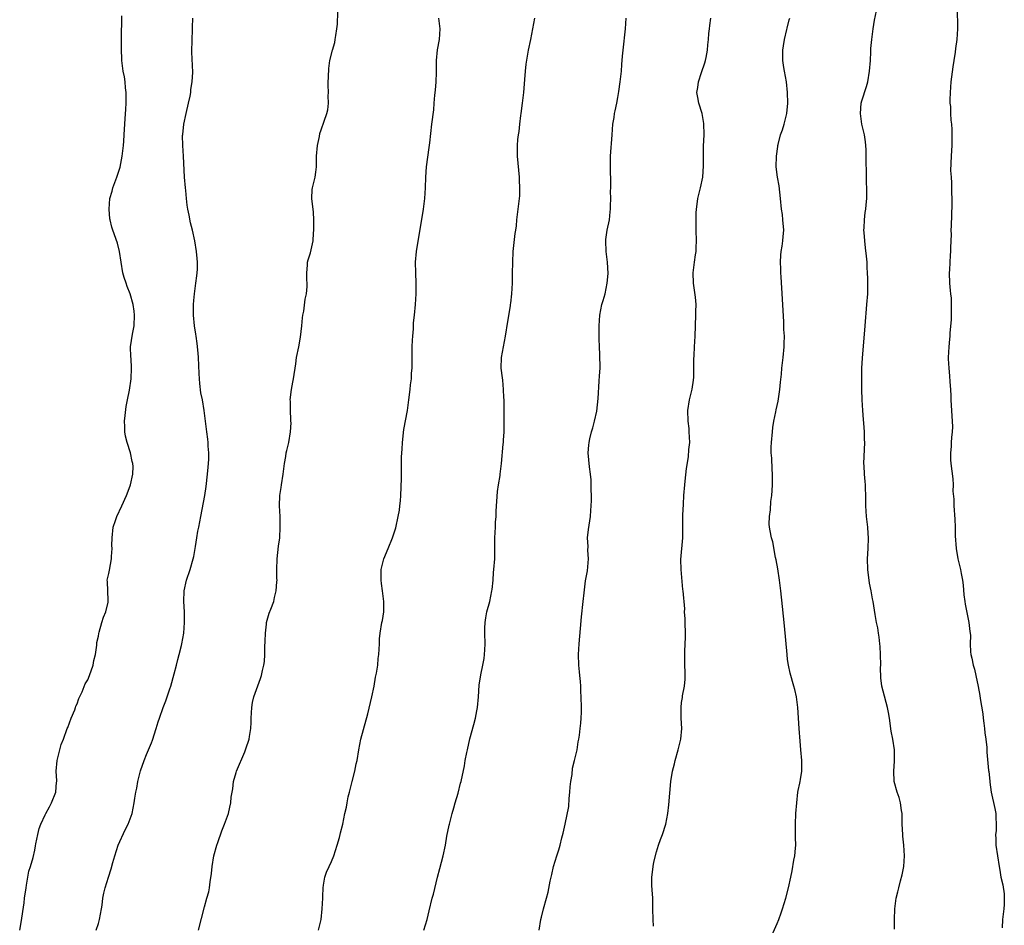
# Model space of a CAD drawing. Units: inches. Extents: x 2580000 to 2583000, y 1515000 to 1518000.
# Drawn here: x 2581084 to 2581270, y 1516832 to 1517003 of the extents above; entities that cross this region are included whole.
import ezdxf

# ---------------------------------------------------------------- set-up
doc = ezdxf.new("R2010")
doc.units = ezdxf.units.IN
doc.header["$MEASUREMENT"] = 0
doc.layers.add('LD25801515_10ft', color=53, linetype='Continuous')

msp = doc.modelspace()

# ---------------------------------------------------------------- linework, layer by layer
at = {"layer": 'LD25801515_10ft'}
for points, elevation in [([(2581249.18, 1516831.18), (2581249.16, 1516833), (2581249.2, 1516835), (2581249.48, 1516837), (2581249.8, 1516838.2), (2581249.98, 1516839), (2581250.29, 1516840.29), (2581250.6, 1516841.4), (2581250.89, 1516843), (2581251.04, 1516845), (2581250.92, 1516847), (2581250.71, 1516848.71), (2581250.69, 1516849), (2581250.6, 1516851), (2581250.59, 1516852.59), (2581250.57, 1516853), (2581250.45, 1516853.55), (2581250.28, 1516855), (2581250.03, 1516856.03), (2581249.65, 1516857), (2581249.1, 1516859), (2581249.01, 1516861), (2581249.15, 1516862.85), (2581249.13, 1516865), (2581248.84, 1516867), (2581248.54, 1516868.54), (2581248.19, 1516871), (2581248.03, 1516872.03), (2581247.86, 1516873), (2581247, 1516876.09), (2581246.79, 1516877), (2581246.59, 1516878.59), (2581246.54, 1516880.54), (2581246.55, 1516881), (2581246.53, 1516883), (2581246.47, 1516884.47), (2581246.4, 1516885), (2581246.28, 1516886.28), (2581246.13, 1516887), (2581246.01, 1516888.01), (2581245.78, 1516889), (2581245.49, 1516890.51), (2581245.1, 1516893), (2581245, 1516893.5), (2581244.75, 1516895), (2581244.45, 1516896.45), (2581244.1, 1516899), (2581244.08, 1516901), (2581244.2, 1516903), (2581244.25, 1516905), (2581244.19, 1516905.81), (2581244.14, 1516907), (2581243.9, 1516909), (2581243.74, 1516911), (2581243.73, 1516913), (2581243.67, 1516914.33), (2581243.66, 1516915), (2581243.62, 1516915.62), (2581243.49, 1516917), (2581243.41, 1516918.59), (2581243.39, 1516919), (2581243.54, 1516923), (2581243.52, 1516923.52), (2581243.49, 1516925), (2581243.36, 1516926.64), (2581243.28, 1516927.28), (2581243.15, 1516929), (2581243.04, 1516931.04), (2581243, 1516933), (2581243, 1516935), (2581243.01, 1516937), (2581243.09, 1516938.91), (2581243.59, 1516945), (2581243.95, 1516949), (2581244.1, 1516951), (2581244.1, 1516952.1), (2581244.13, 1516953), (2581244.12, 1516953.88), (2581244.07, 1516955), (2581244, 1516956), (2581243.97, 1516957), (2581243.88, 1516958.12), (2581243.68, 1516959.68), (2581243.53, 1516961), (2581243.4, 1516962.6), (2581243.39, 1516963), (2581243.44, 1516963.44), (2581243.47, 1516965), (2581243.62, 1516966.38), (2581243.73, 1516967), (2581243.79, 1516967.79), (2581243.91, 1516969), (2581243.94, 1516970.06), (2581243.93, 1516971), (2581243.89, 1516971.89), (2581243.85, 1516974.15), (2581243.79, 1516975.79), (2581243.83, 1516977), (2581243.82, 1516978.18), (2581243.77, 1516979), (2581243.66, 1516979.66), (2581243.48, 1516981), (2581243.02, 1516983), (2581242.73, 1516985), (2581242.89, 1516987), (2581243, 1516987.42), (2581243.87, 1516990.13), (2581244.13, 1516991), (2581244.46, 1516993), (2581244.6, 1516995), (2581244.69, 1516996.69), (2581244.71, 1516997.29), (2581244.86, 1516999), (2581245.11, 1517001), (2581245.38, 1517002.62), (2581246.13, 1517006.13)], 8030), ([(2581117.89, 1516831), (2581119, 1516835.36), (2581119.48, 1516837), (2581119.81, 1516838.19), (2581119.96, 1516839), (2581120.08, 1516840.08), (2581120.34, 1516841.66), (2581120.46, 1516843), (2581120.81, 1516845), (2581121.35, 1516847), (2581121.54, 1516847.54), (2581122.27, 1516849.73), (2581122.82, 1516851), (2581123.52, 1516853), (2581123.81, 1516854.19), (2581123.96, 1516855), (2581124.06, 1516856.06), (2581124.22, 1516857), (2581124.34, 1516857.66), (2581124.52, 1516859), (2581125, 1516860.73), (2581125.08, 1516861), (2581126.62, 1516864.62), (2581126.76, 1516865), (2581126.81, 1516865.19), (2581127.42, 1516867), (2581127.49, 1516867.49), (2581127.77, 1516869), (2581127.83, 1516870.17), (2581127.84, 1516871), (2581127.92, 1516873), (2581128.08, 1516873.92), (2581128.31, 1516875), (2581129.56, 1516878.44), (2581129.74, 1516879), (2581129.95, 1516879.95), (2581130.21, 1516881), (2581130.31, 1516881.69), (2581130.42, 1516883), (2581130.43, 1516884.43), (2581130.49, 1516885.51), (2581130.51, 1516887), (2581130.72, 1516888.72), (2581130.74, 1516889), (2581131.23, 1516890.77), (2581131.55, 1516891.55), (2581132.08, 1516893), (2581132.24, 1516893.76), (2581132.56, 1516895), (2581132.69, 1516896.69), (2581132.7, 1516897), (2581132.68, 1516897.32), (2581132.68, 1516899), (2581132.73, 1516901), (2581133, 1516903.42), (2581133.2, 1516905), (2581133.29, 1516907), (2581133.28, 1516909), (2581133.19, 1516911), (2581133.23, 1516913), (2581133.49, 1516914.51), (2581133.55, 1516915), (2581133.87, 1516917), (2581133.99, 1516917.99), (2581134.08, 1516919), (2581134.34, 1516920.34), (2581134.44, 1516921), (2581134.53, 1516921.47), (2581134.91, 1516923), (2581135.25, 1516925), (2581135.34, 1516926.66), (2581135.33, 1516927), (2581135.28, 1516927.28), (2581135.22, 1516929), (2581135.22, 1516930.78), (2581135.19, 1516931), (2581135.43, 1516933), (2581135.67, 1516934.33), (2581135.81, 1516935), (2581136.22, 1516937.78), (2581136.38, 1516939), (2581136.78, 1516941), (2581137.13, 1516942.87), (2581137.38, 1516945), (2581137.52, 1516946.48), (2581137.59, 1516947), (2581137.74, 1516947.74), (2581137.98, 1516950.02), (2581138.23, 1516951), (2581138.38, 1516952.38), (2581138.41, 1516953), (2581138.34, 1516953.66), (2581138.3, 1516955), (2581138.42, 1516956.42), (2581138.42, 1516957), (2581138.56, 1516957.44), (2581139, 1516958.73), (2581139.49, 1516961), (2581139.57, 1516962.43), (2581139.66, 1516963), (2581139.66, 1516965), (2581139.56, 1516966.44), (2581139.25, 1516969), (2581139.32, 1516970.68), (2581139.37, 1516971), (2581139.86, 1516973), (2581140.02, 1516973.98), (2581140.13, 1516975), (2581140.14, 1516976.14), (2581140.17, 1516977), (2581140.36, 1516979), (2581140.69, 1516980.69), (2581140.76, 1516981.24), (2581141, 1516981.97), (2581141.56, 1516983.56), (2581142.1, 1516985), (2581142.3, 1516985.7), (2581142.42, 1516987), (2581142.34, 1516988.34), (2581142.41, 1516989), (2581142.36, 1516990.36), (2581142.42, 1516992.42), (2581142.45, 1516993), (2581142.49, 1516993.51), (2581142.68, 1516995), (2581143.17, 1516997), (2581143.58, 1516998.42), (2581143.69, 1516999), (2581143.76, 1516999.76), (2581143.99, 1517001), (2581144.11, 1517001.89), (2581144.17, 1517004.17)], 7970), ([(2581260.99, 1517005), (2581261.04, 1517001), (2581260.91, 1516999), (2581260.68, 1516997.32), (2581260.62, 1516996.62), (2581260.36, 1516995), (2581260.15, 1516993.85), (2581259.93, 1516991.93), (2581259.8, 1516991), (2581259.65, 1516989), (2581259.58, 1516987.58), (2581259.6, 1516987), (2581259.68, 1516986.32), (2581259.71, 1516985), (2581259.77, 1516983.77), (2581259.89, 1516983), (2581259.97, 1516982.03), (2581259.99, 1516981), (2581259.95, 1516979.95), (2581259.96, 1516979), (2581259.92, 1516978.08), (2581259.84, 1516977), (2581259.74, 1516974.26), (2581259.83, 1516973), (2581259.93, 1516971.93), (2581259.91, 1516970.09), (2581259.95, 1516969), (2581259.94, 1516967.94), (2581259.81, 1516963.81), (2581259.8, 1516963), (2581259.81, 1516962.19), (2581259.73, 1516959.73), (2581259.72, 1516959), (2581259.67, 1516958.33), (2581259.52, 1516955.52), (2581259.48, 1516955), (2581259.54, 1516953), (2581259.65, 1516951.65), (2581259.74, 1516951), (2581259.81, 1516950.19), (2581259.86, 1516949), (2581259.81, 1516947.81), (2581259.81, 1516946.19), (2581259.58, 1516943.58), (2581259.57, 1516943), (2581259.54, 1516942.46), (2581259.37, 1516941), (2581259.27, 1516939), (2581259.27, 1516938.73), (2581259.38, 1516937), (2581259.54, 1516935.54), (2581259.58, 1516934.42), (2581259.69, 1516933), (2581259.76, 1516931.76), (2581259.78, 1516931), (2581259.97, 1516927.97), (2581260.05, 1516927), (2581260.06, 1516925.94), (2581260.04, 1516925), (2581259.91, 1516923.91), (2581259.85, 1516923), (2581259.81, 1516922.19), (2581259.68, 1516921), (2581259.71, 1516919.71), (2581259.77, 1516919), (2581260.14, 1516916.14), (2581260.19, 1516915), (2581260.18, 1516913.82), (2581260.31, 1516912.31), (2581260.35, 1516911), (2581260.53, 1516908.53), (2581260.59, 1516907), (2581260.62, 1516905.38), (2581260.77, 1516903), (2581261.12, 1516901), (2581261.62, 1516899), (2581261.75, 1516898.25), (2581261.99, 1516897), (2581262.09, 1516896.09), (2581262.25, 1516894.25), (2581262.39, 1516893), (2581262.46, 1516892.46), (2581263.18, 1516889), (2581263.34, 1516887.34), (2581263.41, 1516887), (2581263.46, 1516886.54), (2581263.45, 1516885), (2581263.49, 1516883.49), (2581263.57, 1516883), (2581263.74, 1516882.26), (2581263.97, 1516881), (2581264.21, 1516880.21), (2581264.5, 1516879), (2581264.95, 1516876.95), (2581265.24, 1516875.24), (2581265.3, 1516874.7), (2581265.78, 1516871.78), (2581265.85, 1516871), (2581265.97, 1516870.03), (2581266.12, 1516869), (2581266.2, 1516868.2), (2581266.38, 1516867), (2581266.54, 1516865.45), (2581266.55, 1516864.55), (2581266.87, 1516861.13), (2581266.91, 1516860.91), (2581267.1, 1516859.1), (2581267.11, 1516858.89), (2581267.38, 1516857), (2581268.06, 1516853.94), (2581268.24, 1516853), (2581268.23, 1516852.23), (2581268.34, 1516851), (2581268.31, 1516849.69), (2581268.21, 1516849), (2581268.23, 1516848.23), (2581268.29, 1516847), (2581268.6, 1516845), (2581268.87, 1516843), (2581269, 1516842.33), (2581269.21, 1516841), (2581269.55, 1516839.55), (2581269.82, 1516837.82), (2581269.86, 1516837), (2581269.81, 1516835.81), (2581269.75, 1516835), (2581269.51, 1516833), (2581269.43, 1516831.43)], 8040), ([(2581084.17, 1516831), (2581084.46, 1516832.45), (2581085, 1516836.15), (2581085.09, 1516837), (2581085.36, 1516839), (2581085.47, 1516839.47), (2581085.91, 1516842.09), (2581086.21, 1516843), (2581086.7, 1516844.7), (2581087, 1516846.05), (2581087.14, 1516846.86), (2581087.24, 1516847.24), (2581087.56, 1516849), (2581087.86, 1516850.14), (2581088.15, 1516851), (2581089, 1516852.73), (2581089.12, 1516853), (2581089.77, 1516854.23), (2581090.15, 1516855), (2581090.96, 1516857), (2581091.13, 1516858.87), (2581091.15, 1516859), (2581091.16, 1516859.16), (2581091.06, 1516861), (2581091.21, 1516863), (2581092.02, 1516865.98), (2581092.41, 1516867), (2581093.12, 1516869), (2581093.23, 1516869.23), (2581093.85, 1516871), (2581094.56, 1516872.56), (2581094.7, 1516873), (2581094.76, 1516873.24), (2581095, 1516873.69), (2581095.33, 1516874.67), (2581095.93, 1516875.93), (2581096.53, 1516877.47), (2581097, 1516878.18), (2581097.33, 1516879), (2581098, 1516881), (2581098.14, 1516881.86), (2581098.44, 1516883), (2581098.73, 1516884.73), (2581098.73, 1516885.27), (2581099, 1516886.41), (2581099.07, 1516886.93), (2581099.17, 1516887.17), (2581099.68, 1516889), (2581099.95, 1516890.05), (2581100.42, 1516891), (2581100.86, 1516892.86), (2581100.87, 1516893), (2581100.85, 1516893.15), (2581100.73, 1516896.73), (2581100.69, 1516897), (2581100.74, 1516897.26), (2581101, 1516898.25), (2581101.09, 1516898.91), (2581101.5, 1516901), (2581101.46, 1516901.47), (2581101.59, 1516903), (2581101.54, 1516903.54), (2581101.59, 1516905), (2581101.81, 1516907), (2581102.24, 1516908.24), (2581102.47, 1516909), (2581103.4, 1516911), (2581104.28, 1516913), (2581105, 1516914.81), (2581105.07, 1516915), (2581105.53, 1516917), (2581105.54, 1516918.46), (2581105.51, 1516919), (2581105.4, 1516919.4), (2581105.08, 1516921), (2581104.45, 1516923), (2581104.14, 1516924.14), (2581103.99, 1516925), (2581103.98, 1516926.02), (2581103.92, 1516927), (2581104.05, 1516928.05), (2581104.24, 1516929.76), (2581104.51, 1516931), (2581104.85, 1516932.86), (2581105.17, 1516935), (2581105.28, 1516937), (2581105.16, 1516938.84), (2581105.13, 1516939.13), (2581105.07, 1516941), (2581105.43, 1516943.43), (2581105.74, 1516945), (2581105.83, 1516947), (2581105.75, 1516947.75), (2581105.56, 1516949), (2581105, 1516951), (2581104.42, 1516952.42), (2581104.22, 1516953), (2581103.89, 1516954.11), (2581103.59, 1516955), (2581103.29, 1516957), (2581103.02, 1516959), (2581102.6, 1516960.6), (2581101.74, 1516963), (2581101.57, 1516963.57), (2581101.21, 1516965), (2581101.18, 1516965.18), (2581101.01, 1516967), (2581101.19, 1516969), (2581101.6, 1516970.4), (2581101.75, 1516971), (2581102.49, 1516973), (2581103.1, 1516974.9), (2581103.5, 1516977), (2581103.75, 1516979), (2581103.81, 1516979.81), (2581103.89, 1516981), (2581103.93, 1516982.07), (2581104.04, 1516984.04), (2581104.17, 1516985.83), (2581104.22, 1516987), (2581104.24, 1516988.24), (2581104.22, 1516989), (2581104.1, 1516989.9), (2581104.04, 1516991), (2581103.92, 1516991.92), (2581103.69, 1516993), (2581103.42, 1516995), (2581103.4, 1516995.4), (2581103.35, 1516997), (2581103.36, 1516999), (2581103.43, 1517003.43)], 7950), ([(2581098.6, 1516831), (2581099, 1516832.23), (2581099.23, 1516833), (2581099.59, 1516835), (2581099.69, 1516835.69), (2581099.84, 1516837), (2581100.01, 1516837.99), (2581100.26, 1516839), (2581100.91, 1516841), (2581101.44, 1516842.56), (2581101.72, 1516843.72), (2581102.09, 1516845), (2581102.75, 1516847), (2581104.08, 1516849.92), (2581104.62, 1516851), (2581105.35, 1516853), (2581105.78, 1516855), (2581105.9, 1516855.9), (2581106.08, 1516857), (2581106.25, 1516857.75), (2581106.44, 1516859), (2581106.96, 1516861.04), (2581107.65, 1516863), (2581108.1, 1516864.1), (2581108.45, 1516865), (2581109, 1516866.29), (2581109.2, 1516866.8), (2581109.93, 1516869), (2581110.29, 1516870.29), (2581110.52, 1516871), (2581111.2, 1516873), (2581111.74, 1516874.26), (2581112.5, 1516876.5), (2581112.68, 1516877), (2581113.32, 1516879.32), (2581113.74, 1516881), (2581113.97, 1516882.03), (2581114.26, 1516883), (2581114.71, 1516884.71), (2581114.77, 1516885), (2581115.14, 1516887), (2581115.28, 1516889), (2581115.23, 1516891), (2581115.12, 1516893), (2581115.21, 1516895), (2581115.65, 1516897), (2581116.32, 1516899), (2581116.91, 1516901), (2581117, 1516901.47), (2581117.33, 1516903.33), (2581117.57, 1516905), (2581117.78, 1516906.22), (2581117.95, 1516907), (2581118.35, 1516909), (2581119.06, 1516913), (2581119.33, 1516914.67), (2581119.6, 1516917), (2581119.71, 1516918.29), (2581119.79, 1516919), (2581119.84, 1516919.84), (2581119.84, 1516921), (2581119.72, 1516922.28), (2581119.69, 1516923), (2581119.63, 1516923.63), (2581119.44, 1516925), (2581118.96, 1516929), (2581118.62, 1516931), (2581118.36, 1516932.36), (2581118.11, 1516934.11), (2581118.05, 1516935), (2581118, 1516936), (2581117.88, 1516939), (2581117.81, 1516939.81), (2581117.63, 1516941.63), (2581117.42, 1516943), (2581117.38, 1516943.38), (2581117.13, 1516945), (2581116.94, 1516947), (2581116.94, 1516949), (2581117, 1516949.76), (2581117.11, 1516951), (2581117.41, 1516953), (2581117.56, 1516954.44), (2581117.63, 1516955), (2581117.67, 1516955.67), (2581117.67, 1516957), (2581117.65, 1516957.65), (2581117.51, 1516959), (2581117.2, 1516961), (2581116.77, 1516963), (2581116.4, 1516964.4), (2581116.14, 1516965.86), (2581115.89, 1516967), (2581115.77, 1516967.77), (2581115.62, 1516969), (2581115.49, 1516970.51), (2581115.43, 1516971), (2581115.27, 1516973), (2581115.08, 1516977), (2581114.93, 1516979), (2581114.9, 1516980.9), (2581114.91, 1516981.09), (2581115.13, 1516983), (2581115.56, 1516985), (2581116.02, 1516987), (2581116.29, 1516988.29), (2581116.42, 1516989), (2581116.46, 1516989.54), (2581116.71, 1516991), (2581116.81, 1516992.81), (2581116.63, 1516996.63), (2581116.67, 1516999), (2581116.75, 1517000.75), (2581116.75, 1517001.25), (2581116.8, 1517003)], 7960), ([(2581140.49, 1516831), (2581141.01, 1516833), (2581141.24, 1516835), (2581141.31, 1516837), (2581141.33, 1516837.33), (2581141.37, 1516839), (2581141.49, 1516839.49), (2581141.72, 1516841), (2581142.06, 1516841.94), (2581142.54, 1516843), (2581143, 1516843.96), (2581143.4, 1516845), (2581144.04, 1516847), (2581144.46, 1516848.46), (2581144.6, 1516849), (2581144.67, 1516849.33), (2581145.08, 1516851), (2581145.5, 1516853), (2581145.79, 1516854.21), (2581145.91, 1516855), (2581146.12, 1516856.12), (2581146.36, 1516857), (2581146.51, 1516857.49), (2581146.88, 1516859), (2581147.4, 1516861), (2581147.65, 1516862.35), (2581147.8, 1516863), (2581148.12, 1516865), (2581148.53, 1516867), (2581149, 1516868.81), (2581149.82, 1516871.82), (2581150.58, 1516875), (2581151, 1516877), (2581151.3, 1516878.7), (2581151.45, 1516879.45), (2581151.69, 1516881), (2581151.79, 1516882.21), (2581151.92, 1516883), (2581151.99, 1516883.99), (2581152.01, 1516885), (2581152.05, 1516885.95), (2581152.14, 1516887), (2581152.49, 1516889), (2581152.59, 1516889.41), (2581152.82, 1516891), (2581152.87, 1516893), (2581152.62, 1516895), (2581152.38, 1516896.38), (2581152.31, 1516897), (2581152.35, 1516897.65), (2581152.33, 1516899), (2581152.82, 1516901), (2581153, 1516901.46), (2581153.47, 1516902.53), (2581153.66, 1516903), (2581154.5, 1516905), (2581155.1, 1516906.9), (2581155.56, 1516909), (2581155.78, 1516910.21), (2581155.89, 1516911), (2581155.96, 1516911.96), (2581156.07, 1516913), (2581156.15, 1516916.15), (2581156.15, 1516917.85), (2581156.2, 1516920.2), (2581156.24, 1516921), (2581156.3, 1516921.7), (2581156.34, 1516923), (2581156.59, 1516925.41), (2581157.32, 1516929), (2581157.58, 1516931), (2581157.79, 1516933), (2581157.86, 1516933.86), (2581158.03, 1516935), (2581158.05, 1516936.05), (2581158.16, 1516937), (2581158.19, 1516937.81), (2581158.16, 1516939), (2581158.18, 1516941), (2581158.26, 1516942.26), (2581158.28, 1516943), (2581158.41, 1516944.41), (2581158.44, 1516945.56), (2581158.62, 1516947), (2581158.83, 1516949), (2581158.97, 1516951), (2581158.96, 1516953.04), (2581158.85, 1516955), (2581158.81, 1516957), (2581158.99, 1516959), (2581160.34, 1516967), (2581160.6, 1516969), (2581160.71, 1516971), (2581160.76, 1516973), (2581160.9, 1516975), (2581161.38, 1516978.62), (2581161.51, 1516979.51), (2581161.89, 1516983), (2581162.25, 1516985.75), (2581162.36, 1516987), (2581162.47, 1516988.47), (2581162.57, 1516989.43), (2581162.7, 1516991), (2581162.79, 1516992.79), (2581162.78, 1516993.22), (2581162.8, 1516995), (2581162.99, 1516997.01), (2581163.34, 1516999), (2581163.47, 1517001), (2581163.23, 1517003)], 7980), ([(2581160.39, 1516831), (2581160.99, 1516833), (2581161.36, 1516834.64), (2581161.96, 1516837), (2581162.2, 1516837.8), (2581162.95, 1516840.95), (2581163.38, 1516842.62), (2581164.03, 1516845), (2581164.45, 1516847), (2581164.74, 1516848.74), (2581165.18, 1516850.82), (2581165.21, 1516851), (2581165.73, 1516853), (2581166.05, 1516854.05), (2581166.3, 1516855), (2581166.85, 1516856.85), (2581167.3, 1516858.7), (2581167.4, 1516859), (2581168.03, 1516861.97), (2581168.2, 1516863), (2581168.48, 1516864.48), (2581168.59, 1516865), (2581169.09, 1516867.09), (2581169.8, 1516869.8), (2581170.14, 1516871), (2581170.38, 1516872.38), (2581170.52, 1516873), (2581170.67, 1516875), (2581170.81, 1516877.19), (2581171.12, 1516879.12), (2581171.51, 1516881), (2581171.75, 1516882.25), (2581171.83, 1516883), (2581171.86, 1516883.86), (2581171.94, 1516885), (2581171.89, 1516887), (2581171.92, 1516887.92), (2581171.93, 1516889), (2581172.07, 1516889.93), (2581172.27, 1516891), (2581172.81, 1516893), (2581173.23, 1516895), (2581173.27, 1516895.27), (2581173.45, 1516897), (2581173.54, 1516898.46), (2581173.61, 1516899), (2581173.76, 1516901), (2581173.76, 1516901.76), (2581173.8, 1516903), (2581173.78, 1516903.78), (2581173.79, 1516905), (2581173.87, 1516907), (2581173.92, 1516907.92), (2581174.01, 1516909), (2581174.03, 1516910.03), (2581174.27, 1516913.73), (2581174.46, 1516915), (2581174.75, 1516916.75), (2581174.76, 1516917), (2581175.01, 1516919.01), (2581175.34, 1516922.66), (2581175.39, 1516923), (2581175.43, 1516923.43), (2581175.52, 1516925), (2581175.54, 1516926.46), (2581175.51, 1516927.51), (2581175.53, 1516930.47), (2581175.51, 1516931), (2581175.48, 1516931.48), (2581175.43, 1516933), (2581175.27, 1516934.73), (2581175.19, 1516935.19), (2581175, 1516937), (2581175.04, 1516939), (2581175.41, 1516941), (2581175.81, 1516943), (2581176.21, 1516945.79), (2581176.72, 1516948.73), (2581176.76, 1516949), (2581176.77, 1516949.23), (2581176.98, 1516951), (2581177.08, 1516953), (2581177.13, 1516954.87), (2581177.15, 1516957), (2581177.23, 1516959), (2581177.61, 1516962.39), (2581177.73, 1516963), (2581177.85, 1516963.85), (2581177.95, 1516965), (2581178.04, 1516965.96), (2581178.19, 1516967), (2581178.47, 1516969.53), (2581178.52, 1516971), (2581178.45, 1516972.45), (2581178.45, 1516973), (2581178.07, 1516977), (2581178.07, 1516979), (2581178.14, 1516980.14), (2581178.24, 1516981), (2581178.36, 1516981.64), (2581178.46, 1516983), (2581178.66, 1516984.66), (2581178.72, 1516985), (2581179, 1516987), (2581179.24, 1516989), (2581179.35, 1516990.65), (2581179.46, 1516991.46), (2581179.53, 1516993), (2581179.66, 1516994.34), (2581180.15, 1516997), (2581180.57, 1516999), (2581180.97, 1517001.03), (2581181.32, 1517003)], 7990), ([(2581182.14, 1516831), (2581182.47, 1516833), (2581182.56, 1516833.44), (2581182.94, 1516835), (2581183.55, 1516837), (2581183.86, 1516838.14), (2581184.22, 1516840.22), (2581184.38, 1516841), (2581184.51, 1516841.49), (2581184.86, 1516843), (2581185.47, 1516845), (2581185.85, 1516846.15), (2581186.07, 1516847), (2581186.43, 1516848.43), (2581186.69, 1516849.31), (2581187.04, 1516850.96), (2581187.7, 1516854.3), (2581187.8, 1516855.8), (2581187.94, 1516857), (2581188.01, 1516857.99), (2581188.11, 1516859), (2581188.33, 1516860.33), (2581188.45, 1516861.55), (2581188.82, 1516863), (2581189.28, 1516865), (2581189.5, 1516866.5), (2581189.62, 1516867), (2581189.75, 1516867.75), (2581189.88, 1516869), (2581190.01, 1516870.01), (2581190.08, 1516871), (2581190.13, 1516872.13), (2581190.14, 1516873), (2581190.08, 1516875), (2581190.02, 1516876.02), (2581189.99, 1516877), (2581189.9, 1516877.9), (2581189.83, 1516879), (2581189.74, 1516879.74), (2581189.63, 1516881), (2581189.56, 1516883), (2581189.67, 1516885), (2581189.9, 1516887.9), (2581190.11, 1516890.11), (2581190.46, 1516893), (2581190.63, 1516894.63), (2581190.89, 1516896.89), (2581191.23, 1516898.77), (2581191.46, 1516901), (2581191.34, 1516902.66), (2581191.36, 1516903.36), (2581191.27, 1516905), (2581191.46, 1516906.54), (2581191.81, 1516909), (2581191.88, 1516910.12), (2581191.95, 1516911), (2581192.01, 1516912.01), (2581192, 1516913), (2581191.94, 1516914.06), (2581191.96, 1516915), (2581191.93, 1516915.93), (2581191.8, 1516917), (2581191.6, 1516918.4), (2581191.39, 1516921), (2581191.53, 1516922.47), (2581191.55, 1516923), (2581191.68, 1516923.68), (2581192.02, 1516925), (2581192.28, 1516925.72), (2581192.59, 1516927), (2581193, 1516928.91), (2581193.29, 1516931.29), (2581193.46, 1516934.54), (2581193.54, 1516935.54), (2581193.61, 1516937), (2581193.58, 1516939.58), (2581193.51, 1516941), (2581193.46, 1516942.54), (2581193.48, 1516945), (2581193.6, 1516947), (2581193.98, 1516949), (2581194.23, 1516949.77), (2581194.56, 1516951), (2581194.99, 1516953), (2581195.12, 1516954.88), (2581195.02, 1516957), (2581194.79, 1516959), (2581194.72, 1516961), (2581194.73, 1516961.27), (2581194.99, 1516963), (2581195.38, 1516965), (2581195.5, 1516966.5), (2581195.57, 1516967), (2581195.62, 1516967.62), (2581195.63, 1516969), (2581195.62, 1516970.38), (2581195.66, 1516971), (2581195.66, 1516971.66), (2581195.58, 1516975), (2581195.58, 1516975.58), (2581195.62, 1516977), (2581195.89, 1516981), (2581195.97, 1516982.03), (2581196.06, 1516983), (2581196.28, 1516984.28), (2581196.37, 1516985), (2581196.46, 1516985.54), (2581196.8, 1516987), (2581197, 1516988.04), (2581197.19, 1516989.19), (2581197.43, 1516991), (2581197.64, 1516993), (2581197.75, 1516994.25), (2581197.85, 1516995.85), (2581197.95, 1516997), (2581198.43, 1517001), (2581198.55, 1517003)], 8000), ([(2581203.72, 1516831.72), (2581203.61, 1516833), (2581203.57, 1516835), (2581203.59, 1516835.59), (2581203.55, 1516837), (2581203.43, 1516838.57), (2581203.39, 1516839.39), (2581203.37, 1516841), (2581203.6, 1516842.4), (2581203.63, 1516843), (2581203.79, 1516843.79), (2581204.27, 1516845.73), (2581204.64, 1516847), (2581205, 1516848.11), (2581205.37, 1516849), (2581206.03, 1516851), (2581206.41, 1516853), (2581206.62, 1516854.62), (2581206.96, 1516859), (2581207.3, 1516861), (2581207.66, 1516862.34), (2581207.79, 1516863), (2581208.35, 1516865), (2581208.84, 1516867), (2581209.04, 1516869), (2581208.94, 1516871), (2581208.89, 1516873), (2581209, 1516873.92), (2581209.15, 1516874.85), (2581209.19, 1516875.19), (2581209.57, 1516877), (2581209.69, 1516878.31), (2581209.7, 1516879), (2581209.66, 1516879.66), (2581209.62, 1516881), (2581209.62, 1516882.38), (2581209.59, 1516883), (2581209.58, 1516883.58), (2581209.76, 1516886.24), (2581209.69, 1516889.69), (2581209.57, 1516891), (2581209.58, 1516891.58), (2581209.3, 1516895), (2581209.25, 1516895.25), (2581208.91, 1516899), (2581208.88, 1516900.88), (2581209.21, 1516905), (2581209.23, 1516906.77), (2581209.26, 1516907.26), (2581209.25, 1516909.25), (2581209.34, 1516911.34), (2581209.45, 1516913), (2581209.6, 1516915), (2581209.69, 1516915.69), (2581209.92, 1516918.08), (2581210.27, 1516920.27), (2581210.36, 1516921.64), (2581210.52, 1516923), (2581210.45, 1516925), (2581210.4, 1516925.6), (2581210.23, 1516927), (2581210.19, 1516929), (2581210.51, 1516931), (2581210.99, 1516933.01), (2581211.24, 1516934.76), (2581211.29, 1516935.29), (2581211.33, 1516937), (2581211.31, 1516938.69), (2581211.37, 1516939.37), (2581211.44, 1516941), (2581211.58, 1516943), (2581211.7, 1516947), (2581211.7, 1516947.7), (2581211.75, 1516949), (2581211.64, 1516950.36), (2581211.25, 1516953), (2581211.19, 1516955), (2581211.44, 1516957), (2581211.65, 1516958.35), (2581211.72, 1516959), (2581211.73, 1516959.73), (2581211.79, 1516961), (2581211.74, 1516963), (2581211.75, 1516963.75), (2581211.72, 1516965), (2581211.73, 1516966.27), (2581211.78, 1516967), (2581211.93, 1516967.93), (2581212.05, 1516969), (2581212.57, 1516971), (2581213, 1516973), (2581213.13, 1516975.14), (2581213.11, 1516977), (2581213.15, 1516978.85), (2581213.24, 1516981), (2581213.16, 1516983.16), (2581212.85, 1516985), (2581212.25, 1516987), (2581212.03, 1516988.03), (2581211.88, 1516989), (2581212.09, 1516989.91), (2581212.18, 1516991), (2581212.77, 1516992.77), (2581213.41, 1516994.59), (2581213.51, 1516995), (2581213.62, 1516995.62), (2581213.91, 1516997), (2581213.97, 1516997.97), (2581214.09, 1516999), (2581214.15, 1517000.15), (2581214.24, 1517001), (2581214.34, 1517001.66), (2581214.49, 1517003)], 8010), ([(2581226.03, 1516829.97), (2581227, 1516832.25), (2581227.31, 1516833), (2581227.77, 1516834.23), (2581228.04, 1516835), (2581228.68, 1516837), (2581229.19, 1516839), (2581229.58, 1516841), (2581229.83, 1516842.17), (2581230.19, 1516844.19), (2581230.37, 1516845), (2581230.48, 1516846.48), (2581230.54, 1516847), (2581230.49, 1516848.49), (2581230.46, 1516851), (2581230.57, 1516853), (2581230.72, 1516855), (2581230.94, 1516857), (2581231, 1516857.32), (2581231.31, 1516858.69), (2581231.36, 1516859), (2581231.4, 1516859.4), (2581231.66, 1516861), (2581231.69, 1516862.31), (2581231.66, 1516863), (2581231.5, 1516865), (2581231.34, 1516866.66), (2581231.17, 1516869), (2581230.91, 1516873), (2581230.66, 1516875), (2581230.36, 1516876.36), (2581230.19, 1516877), (2581229.46, 1516879.46), (2581229.14, 1516881), (2581229, 1516882.04), (2581228.89, 1516883), (2581228.4, 1516888.4), (2581228.05, 1516892.05), (2581227.73, 1516895), (2581227.48, 1516897), (2581227.12, 1516899.12), (2581226.82, 1516900.82), (2581226.71, 1516901.29), (2581226.22, 1516904.22), (2581225.97, 1516905), (2581225.71, 1516906.29), (2581225.58, 1516907), (2581225.54, 1516907.54), (2581225.56, 1516909), (2581225.75, 1516910.25), (2581225.84, 1516911.84), (2581226.01, 1516913), (2581226.09, 1516913.91), (2581226.12, 1516915), (2581226.13, 1516917), (2581226.05, 1516917.95), (2581226.02, 1516920.02), (2581225.92, 1516921), (2581225.91, 1516922.09), (2581225.95, 1516923), (2581226.11, 1516925), (2581226.23, 1516925.77), (2581226.39, 1516927), (2581226.75, 1516928.75), (2581226.85, 1516929.15), (2581227.22, 1516930.78), (2581227.55, 1516933), (2581227.66, 1516934.34), (2581227.83, 1516935.83), (2581227.92, 1516937), (2581228.01, 1516937.99), (2581228.13, 1516939), (2581228.32, 1516941), (2581228.36, 1516941.64), (2581228.38, 1516943), (2581228.3, 1516944.3), (2581228.3, 1516945), (2581228.27, 1516945.73), (2581228, 1516950), (2581227.75, 1516954.24), (2581227.73, 1516955), (2581227.74, 1516955.74), (2581227.67, 1516957), (2581227.69, 1516958.31), (2581227.78, 1516959), (2581227.98, 1516959.98), (2581228.1, 1516961), (2581228.16, 1516961.84), (2581228.29, 1516963), (2581228.12, 1516965), (2581228, 1516966), (2581227.85, 1516967), (2581227.64, 1516969), (2581227.38, 1516971.38), (2581227.1, 1516973), (2581226.85, 1516975), (2581226.87, 1516977), (2581227.17, 1516978.83), (2581227.17, 1516979), (2581227.21, 1516979.21), (2581227.68, 1516981), (2581228.02, 1516981.98), (2581228.33, 1516983), (2581228.83, 1516985), (2581229.03, 1516987), (2581228.99, 1516989), (2581228.76, 1516991), (2581228.4, 1516993), (2581228.3, 1516993.69), (2581228.09, 1516995), (2581228.06, 1516996.06), (2581228.09, 1516997), (2581228.23, 1516997.77), (2581228.42, 1516999), (2581228.85, 1517000.85), (2581228.89, 1517001.11), (2581229.31, 1517002.69), (2581229.42, 1517003)], 8020)]:
    msp.add_lwpolyline(points, dxfattribs=dict(at, elevation=elevation))

doc.saveas('drawing.dxf')
